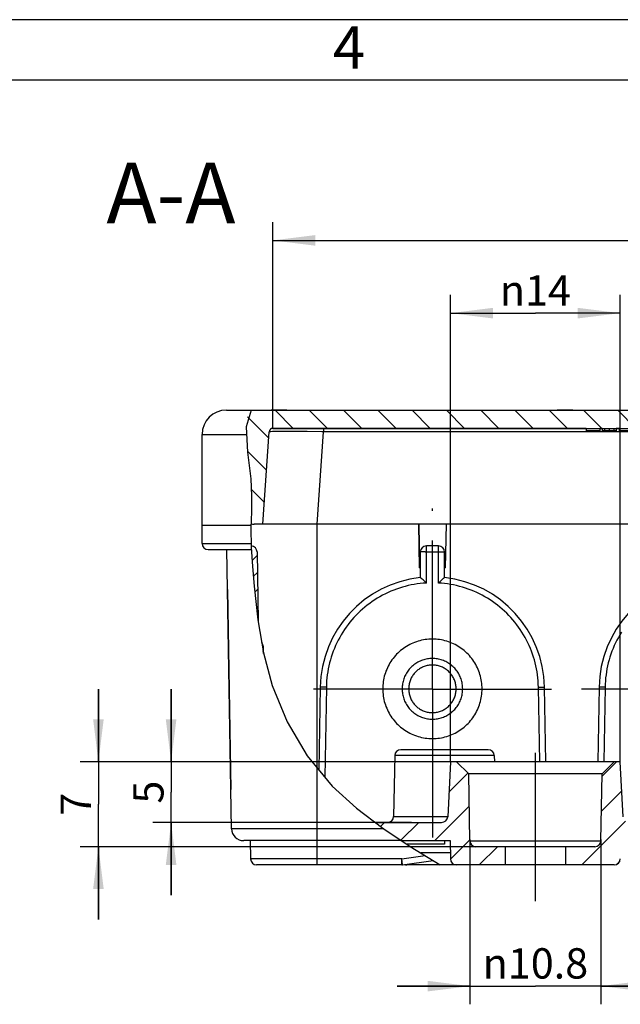
# Model space of a CAD drawing. Units: millimetres. Extents: x 0 to 594, y 0 to 420.
# Drawn here: x 233 to 283, y 339 to 420 of the extents above; entities that cross this region are included whole.
import ezdxf

# ---------------------------------------------------------------- set-up
doc = ezdxf.new("R2010")
doc.units = ezdxf.units.MM
doc.header["$LTSCALE"] = 32.67
doc.linetypes.add('CENTER', pattern=[0.6, 0.375, -0.075, 0.075, -0.075])
doc.layers.get('0').update_dxf_attribs({"linetype": 'CONTINUOUS'})
for name, color, linetype in [('2D-BEMASSUNG', 7, 'CONTINUOUS'), ('AUSFORMSCHRAEGEN', 7, 'CONTINUOUS'), ('BEZUGSACHSEN', 7, 'CONTINUOUS'), ('RUNDUNGEN', 7, 'CONTINUOUS'), ('ZEICHNUNGSBEMASSUNGEN', 7, 'CONTINUOUS')]:
    doc.layers.add(name, color=color, linetype=linetype)
doc.styles.get("Standard").update_dxf_attribs({"font": 'txt', "width": 0.7})
doc.styles.add('TEXTSTYLE_5', font='txt', dxfattribs={"width": 0.714286})
doc.styles.add('TEXTSTYLE_8', font='gdt', dxfattribs={"width": 0.7})
doc.dimstyles.new('DIMSTYLE_1', dxfattribs={"dimtxt": 2.5, "dimasz": 3.5, "dimexe": 1.5, "dimexo": 0, "dimtad": 1, "dimdec": 3, "dimdsep": 46, "dimtxsty": 'Standard', "dimblk": '_FILLED', "dimblk1": '_FILLED', "dimblk2": '_FILLED', "dimcen": 0.09, "dimclrt": 5, "dimazin": 2, "dimtp": 0.2, "dimtm": 0.2, "dimtfac": 1, "dimtdec": 3, "dimtofl": 0, "dimtmove": 0, "dimatfit": 3, "dimldrblk": '_FILLED', "dimfxl": 1, "dimtolj": 1, "dimarcsym": 0})
doc.dimstyles.new('DIMSTYLE_2', dxfattribs={"dimtxt": 2.5, "dimasz": 3.5, "dimexe": 1.5, "dimexo": 0, "dimtad": 1, "dimdec": 3, "dimdsep": 46, "dimtxsty": 'Standard', "dimblk": '_FILLED', "dimblk1": '_FILLED', "dimblk2": '_FILLED', "dimcen": 0.09, "dimclrt": 5, "dimazin": 2, "dimtp": 0.1, "dimtm": 0.1, "dimtfac": 1, "dimtdec": 3, "dimtofl": 0, "dimtmove": 0, "dimatfit": 3, "dimldrblk": '_FILLED', "dimfxl": 1, "dimtolj": 1, "dimarcsym": 0})
doc.dimstyles.new('DIMSTYLE_3', dxfattribs={"dimtxt": 2.5, "dimasz": 3.5, "dimexe": 1.5, "dimexo": 0, "dimtad": 1, "dimdec": 1, "dimdsep": 46, "dimtxsty": 'Standard', "dimblk": '_FILLED', "dimblk1": '_FILLED', "dimblk2": '_FILLED', "dimcen": 0.09, "dimclrt": 5, "dimazin": 2, "dimtp": 0.3, "dimtm": 0.3, "dimtfac": 1, "dimtdec": 1, "dimtofl": 0, "dimtmove": 0, "dimatfit": 3, "dimldrblk": '_FILLED', "dimfxl": 1, "dimtolj": 1, "dimarcsym": 0})

# ---------------------------------------------------------------- blocks, each defined once
blk = doc.blocks.new('_FILLED')
at = {"color": 0, "linetype": 'ByBlock'}
blk.add_solid([(0, 0), (-1, 0.125), (-1, -0.125)], dxfattribs=at)
blk = doc.blocks.new('*D2')
at = {"color": 2, "linetype": 'Continuous', "transparency": 16777216}
for p, q in [((270.343, 352.392), (270.343, 338.798)), ((281.143, 352.392), (281.143, 338.798)), ((270.343, 340.298), (264.343, 340.298)), ((264.343, 340.298), (275.743, 340.298)), ((287.143, 340.298), (275.743, 340.298)), ((281.143, 340.298), (287.143, 340.298))]:
    blk.add_line(p, q, dxfattribs=at)
at = {"color": 2, "linetype": 'Continuous', "transparency": 16777216, "xscale": 3.5, "yscale": 3.5, "zscale": 3.5}
blk.add_blockref('_FILLED', (270.343, 340.298), dxfattribs=at)
at = {"color": 2, "linetype": 'Continuous', "transparency": 16777216, "xscale": 3.5, "yscale": 3.5, "zscale": 3.5, "rotation": 180}
blk.add_blockref('_FILLED', (281.143, 340.298), dxfattribs=at)
at = {"color": 5, "linetype": 'Continuous', "transparency": 16777216, "insert": (275.743, 343.423), "char_height": 2.5, "width": 15.17857, "attachment_point": 2, "line_spacing_factor": 0.9, "style": 'TEXTSTYLE_8'}
blk.add_mtext('{\\fgdt;n}\\ftxt;10.8', dxfattribs=at)
blk = doc.blocks.new('*D3')
at = {"color": 2, "linetype": 'Continuous', "transparency": 16777216}
for p, q in [((270.343, 352.392), (270.343, 338.798)), ((281.143, 352.392), (281.143, 338.798)), ((270.343, 340.298), (264.343, 340.298)), ((264.343, 340.298), (275.743, 340.298)), ((287.143, 340.298), (275.743, 340.298)), ((281.143, 340.298), (287.143, 340.298))]:
    blk.add_line(p, q, dxfattribs=at)
at = {"color": 2, "linetype": 'Continuous', "transparency": 16777216, "xscale": 3.5, "yscale": 3.5, "zscale": 3.5}
blk.add_blockref('_FILLED', (270.343, 340.298), dxfattribs=at)
at = {"color": 2, "linetype": 'Continuous', "transparency": 16777216, "xscale": 3.5, "yscale": 3.5, "zscale": 3.5, "rotation": 180}
blk.add_blockref('_FILLED', (281.143, 340.298), dxfattribs=at)
at = {"color": 5, "linetype": 'Continuous', "transparency": 16777216, "insert": (275.743, 343.423), "char_height": 2.5, "width": 15.17857, "attachment_point": 2, "line_spacing_factor": 0.9, "style": 'TEXTSTYLE_8'}
blk.add_mtext('{\\fgdt;n}\\ftxt;10.8', dxfattribs=at)
blk = doc.blocks.new('*D10')
at = {"layer": 'ZEICHNUNGSBEMASSUNGEN', "color": 2, "linetype": 'Continuous', "transparency": 16777216}
for p, q in [((254.075, 386.298), (254.075, 403.298)), ((372.411, 386.298), (372.411, 403.298)), ((254.075, 401.798), (313.243, 401.798)), ((372.411, 401.798), (313.243, 401.798))]:
    blk.add_line(p, q, dxfattribs=at)
at = {"layer": 'ZEICHNUNGSBEMASSUNGEN', "color": 2, "linetype": 'Continuous', "transparency": 16777216, "xscale": 3.5, "yscale": 3.5, "zscale": 3.5, "rotation": 180}
blk.add_blockref('_FILLED', (254.075, 401.798), dxfattribs=at)
at = {"layer": 'ZEICHNUNGSBEMASSUNGEN', "color": 2, "linetype": 'Continuous', "transparency": 16777216, "xscale": 3.5, "yscale": 3.5, "zscale": 3.5}
blk.add_blockref('_FILLED', (372.411, 401.798), dxfattribs=at)
at = {"layer": 'ZEICHNUNGSBEMASSUNGEN', "color": 5, "linetype": 'Continuous', "transparency": 16777216, "insert": (313.243, 404.923), "char_height": 2.5, "width": 12.05357, "attachment_point": 2, "line_spacing_factor": 0.9}
blk.add_mtext('118.3', dxfattribs=at)
blk = doc.blocks.new('*D14')
at = {"layer": 'ZEICHNUNGSBEMASSUNGEN', "color": 2, "linetype": 'Continuous', "transparency": 16777216}
for p, q in [((245.681, 358.798), (245.681, 364.798)), ((245.681, 364.798), (245.681, 356.298)), ((268.743, 358.798), (244.181, 358.798)), ((245.681, 347.798), (245.681, 356.298)), ((265.522, 353.798), (244.181, 353.798)), ((245.681, 353.798), (245.681, 347.798))]:
    blk.add_line(p, q, dxfattribs=at)
at = {"layer": 'ZEICHNUNGSBEMASSUNGEN', "color": 2, "linetype": 'Continuous', "transparency": 16777216, "xscale": 3.5, "yscale": 3.5, "zscale": 3.5}
for p, rotation in [((245.681, 358.798), 270), ((245.681, 353.798), 90)]:
    blk.add_blockref('_FILLED', p, dxfattribs=dict(at, rotation=rotation))
at = {"layer": 'ZEICHNUNGSBEMASSUNGEN', "color": 5, "linetype": 'Continuous', "transparency": 16777216, "insert": (242.556, 356.298), "char_height": 2.5, "width": 2.67857, "attachment_point": 2, "rotation": 90, "line_spacing_factor": 0.9}
blk.add_mtext('5', dxfattribs=at)
blk = doc.blocks.new('*D34')
at = {"layer": 'ZEICHNUNGSBEMASSUNGEN', "color": 2, "linetype": 'Continuous', "transparency": 16777216}
for p, q in [((239.681, 358.798), (239.681, 364.798)), ((239.681, 364.798), (239.681, 355.298)), ((268.743, 358.798), (238.181, 358.798)), ((239.681, 345.798), (239.681, 355.298)), ((272.719, 351.798), (238.181, 351.798)), ((239.681, 351.798), (239.681, 345.798))]:
    blk.add_line(p, q, dxfattribs=at)
at = {"layer": 'ZEICHNUNGSBEMASSUNGEN', "color": 2, "linetype": 'Continuous', "transparency": 16777216, "xscale": 3.5, "yscale": 3.5, "zscale": 3.5}
for p, rotation in [((239.681, 358.798), 270), ((239.681, 351.798), 90)]:
    blk.add_blockref('_FILLED', p, dxfattribs=dict(at, rotation=rotation))
at = {"layer": 'ZEICHNUNGSBEMASSUNGEN', "color": 5, "linetype": 'Continuous', "transparency": 16777216, "insert": (236.556, 355.298), "char_height": 2.5, "width": 2.94643, "attachment_point": 2, "rotation": 90, "line_spacing_factor": 0.9}
blk.add_mtext('7', dxfattribs=at)
blk = doc.blocks.new('*D37')
at = {"layer": '2D-BEMASSUNG', "color": 2, "linetype": 'Continuous', "transparency": 16777216}
for p, q in [((268.743, 358.798), (268.743, 397.298)), ((282.743, 358.798), (282.743, 397.298)), ((268.743, 395.798), (275.743, 395.798)), ((282.743, 395.798), (275.743, 395.798))]:
    blk.add_line(p, q, dxfattribs=at)
at = {"layer": '2D-BEMASSUNG', "color": 2, "linetype": 'Continuous', "transparency": 16777216, "xscale": 3.5, "yscale": 3.5, "zscale": 3.5, "rotation": 180}
blk.add_blockref('_FILLED', (268.743, 395.798), dxfattribs=at)
at = {"layer": '2D-BEMASSUNG', "color": 2, "linetype": 'Continuous', "transparency": 16777216, "xscale": 3.5, "yscale": 3.5, "zscale": 3.5}
blk.add_blockref('_FILLED', (282.743, 395.798), dxfattribs=at)
at = {"layer": '2D-BEMASSUNG', "color": 5, "linetype": 'Continuous', "transparency": 16777216, "insert": (275.743, 398.923), "char_height": 2.5, "width": 10.08929, "attachment_point": 2, "line_spacing_factor": 0.9, "style": 'TEXTSTYLE_8'}
blk.add_mtext('{\\fgdt;n}\\ftxt;14', dxfattribs=at)

msp = doc.modelspace()

# ---------------------------------------------------------------- hatches: boundary and pattern name
at = {"linetype": 'Continuous'}
h = msp.add_hatch(dxfattribs=at)
h.set_pattern_fill('A', color=2, scale=2, angle=135, style=0, pattern_type=0)
h.set_pattern_definition([(135, (0, 0), (-1.4142136, -1.4142136), [])])
edge = h.paths.add_edge_path()
edge.add_line((340.5647, 387.7982), (340.5647, 386.2982))
edge.add_line((340.5647, 386.2982), (254.0751, 386.2982))
edge.add_arc((254.0751, 385.9982), 0.3, 90, 176)
edge.add_line((253.7758, 386.0191), (253.2429, 378.3982))
edge.add_line((253.2429, 378.3982), (252.5429, 378.3982))
edge.add_arc((252.5429, 379.3982), 1, 254.526807, 270)
edge.add_spline(control_points=[(252.2761, 378.4344), (252.2879, 378.8121), (252.3071, 379.53), (252.3332, 380.4875), (252.3249, 381.3462), (252.2722, 382.2087), (252.1694, 383.0596), (252.0587, 383.8509), (251.9667, 384.5423), (251.9018, 385.1464), (251.8662, 385.6769), (251.8592, 386.1354), (251.8767, 386.5243), (251.9135, 386.8542), (251.9652, 387.1368), (252.0293, 387.384), (252.1044, 387.6036), (252.1611, 387.7359), (252.1911, 387.7982)], knot_values=[0, 0, 0, 0, 0.0625, 0.125, 0.1875, 0.25, 0.3125, 0.375, 0.4375, 0.5, 0.5625, 0.625, 0.6875, 0.75, 0.8125, 0.875, 0.9375, 1, 1, 1, 1], degree=3, periodic=0)
edge.add_line((252.1911, 387.7982), (308.9429, 387.7982))
edge.add_arc((308.9429, 387.4982), 0.3, 0, 90)
edge.add_line((309.2429, 387.4982), (317.2429, 387.4982))
edge.add_arc((317.5429, 387.4982), 0.3, 90, 180)
edge.add_line((317.5429, 387.7982), (340.5647, 387.7982))
edge = h.paths.add_edge_path()
edge.add_line((340.5647, 386.2982), (340.5647, 387.7982))
edge.add_line((340.5647, 387.7982), (374.5549, 387.7982))
edge.add_spline(control_points=[(374.5549, 387.7982), (374.5856, 387.6482), (374.6412, 387.3179), (374.7084, 386.7357), (374.7572, 386.0531), (374.7909, 385.3002), (374.8332, 384.4283), (374.892, 383.6007), (374.9341, 382.8977), (374.9485, 382.2852), (374.9328, 381.7544), (374.8918, 381.3027), (374.8305, 380.9029), (374.7291, 380.4551), (374.5936, 379.9532), (374.4743, 379.5072), (374.3837, 379.113), (374.3242, 378.7622), (374.3031, 378.5579), (374.2973, 378.4631)], knot_values=[0, 0, 0, 0, 0.0588235, 0.1176471, 0.1764706, 0.2352941, 0.2941176, 0.3529412, 0.4117647, 0.4705882, 0.5294118, 0.5882353, 0.6470588, 0.7058824, 0.7647059, 0.8235294, 0.8823529, 0.9411765, 1, 1, 1, 1], degree=3, periodic=0)
edge.add_arc((373.9429, 379.3982), 1, 270, 290.756282)
edge.add_line((373.9429, 378.3982), (373.2429, 378.3982))
edge.add_line((373.2429, 378.3982), (372.71, 386.0191))
edge.add_arc((372.4107, 385.9982), 0.3, 4, 90)
edge.add_line((372.4107, 386.2982), (340.5647, 386.2982))
h = msp.add_hatch(dxfattribs=at)
h.set_pattern_fill('DEFAULT__4', color=2, angle=45, style=0, pattern_type=0)
h.set_pattern_definition([(45, (0, 0), (-0.7071068, 0.7071068), [])])
edge = h.paths.add_edge_path()
edge.add_arc((252.3105, 368.1047), 1, -12.969788, 34.768581)
edge.add_arc((287.2308, 374.8289), 34.6496, 190.230262, 191.568531)
edge = h.paths.add_edge_path()
edge.add_arc((252.2709, 376.0982), 0.5, 1, 87.061725)
edge.add_line((252.7708, 376.1069), (252.8716, 370.3341))
edge.add_spline(control_points=[(252.8716, 370.3341), (252.8016, 370.8606), (252.6712, 371.9272), (252.4983, 373.659), (252.3659, 375.2482), (252.3141, 376.1685), (252.2965, 376.5975)], knot_values=[0, 0, 0, 0, 0.25, 0.5, 0.75, 1, 1, 1, 1], degree=3, periodic=0)
edge = h.paths.add_edge_path()
edge.add_arc((374.8492, 383.7982), 0.5, 270, 276.884862)
edge.add_line((374.8492, 383.2982), (374.8406, 383.2982))
edge.add_line((374.8406, 383.2982), (374.8552, 384.1353))
edge.add_line((374.8552, 384.1353), (374.9091, 383.3018))
h = msp.add_hatch(dxfattribs=at)
h.set_pattern_fill('DEFAULT__3', color=2, scale=2, angle=45, style=0, pattern_type=0)
h.set_pattern_definition([(45, (0, 0), (-1.4142136, 1.4142136), [])])
edge = h.paths.add_edge_path()
edge.add_arc((280.6516, 352.2982), 0.5, 270, 359)
edge.add_line((281.1515, 352.2895), (281.2476, 357.7982))
edge.add_line((281.2476, 357.7982), (282.2476, 358.7982))
edge.add_line((282.2476, 358.7982), (282.7429, 358.7982))
edge.add_line((282.7429, 358.7982), (282.9801, 354.272))
edge.add_arc((283.4794, 354.2982), 0.5, 183, 270)
edge.add_line((283.4794, 353.7982), (287.6468, 353.7982))
edge.add_arc((287.6468, 354.2982), 0.5, 270, 359)
edge.add_line((288.1468, 354.2895), (288.2342, 359.2983))
edge.add_line((288.2342, 359.2983), (288.7429, 359.7982))
edge.add_line((288.7429, 359.7982), (289.4929, 359.7982))
edge.add_line((289.4929, 359.7982), (289.624, 352.2895))
edge.add_arc((290.1239, 352.2982), 0.5, 181, 270)
edge.add_line((290.1239, 351.7982), (296.3619, 351.7982))
edge.add_arc((296.3619, 352.2982), 0.5, 270, 359)
edge.add_line((296.8619, 352.2895), (296.9929, 359.7982))
edge.add_line((296.9929, 359.7982), (297.7429, 359.7982))
edge.add_line((297.7429, 359.7982), (298.2516, 359.2983))
edge.add_line((298.2516, 359.2983), (298.3391, 354.2895))
edge.add_arc((298.839, 354.2982), 0.5, 181, 270)
edge.add_line((298.839, 353.7982), (307.6468, 353.7982))
edge.add_arc((307.6468, 354.2982), 0.5, 270, 359)
edge.add_line((308.1468, 354.2895), (308.2342, 359.2983))
edge.add_line((308.2342, 359.2983), (308.7429, 359.7982))
edge.add_line((308.7429, 359.7982), (309.4929, 359.7982))
edge.add_line((309.4929, 359.7982), (309.624, 352.2895))
edge.add_arc((310.1239, 352.2982), 0.5, 181, 270)
edge.add_line((310.1239, 351.7982), (311.0635, 351.7982))
edge.add_arc((313.2429, 347.2982), 5, 90, 115.841933)
edge.add_arc((313.2429, 347.2982), 5, 64.158067, 90)
edge.add_line((315.4224, 351.7982), (316.3619, 351.7982))
edge.add_arc((316.3619, 352.2982), 0.5, 270, 359)
edge.add_line((316.8619, 352.2895), (316.9929, 359.7982))
edge.add_line((316.9929, 359.7982), (317.7429, 359.7982))
edge.add_line((317.7429, 359.7982), (318.2516, 359.2983))
edge.add_line((318.2516, 359.2983), (318.3391, 354.2895))
edge.add_arc((318.839, 354.2982), 0.5, 181, 270)
edge.add_line((318.839, 353.7982), (327.6468, 353.7982))
edge.add_arc((327.6468, 354.2982), 0.5, 270, 359)
edge.add_line((328.1468, 354.2895), (328.2342, 359.2983))
edge.add_line((328.2342, 359.2983), (328.7429, 359.7982))
edge.add_line((328.7429, 359.7982), (329.4929, 359.7982))
edge.add_line((329.4929, 359.7982), (329.624, 352.2895))
edge.add_arc((330.1239, 352.2982), 0.5, 181, 270)
edge.add_line((330.1239, 351.7982), (336.3619, 351.7982))
edge.add_arc((336.3619, 352.2982), 0.5, 270, 359)
edge.add_line((336.8619, 352.2895), (336.9929, 359.7982))
edge.add_line((336.9929, 359.7982), (337.7429, 359.7982))
edge.add_line((337.7429, 359.7982), (338.2516, 359.2983))
edge.add_line((338.2516, 359.2983), (338.3391, 354.2895))
edge.add_arc((338.839, 354.2982), 0.5, 181, 270)
edge.add_line((338.839, 353.7982), (340.5647, 353.7982))
edge.add_line((340.5647, 353.7982), (340.5647, 352.2982))
edge.add_line((340.5647, 352.2982), (338.2691, 352.2982))
edge.add_line((338.2691, 352.2982), (338.2429, 350.7982))
edge.add_arc((337.7429, 350.7982), 0.5, -90, 0)
edge.add_line((337.7429, 350.2982), (328.7429, 350.2982))
edge.add_arc((328.7429, 350.7982), 0.5, 180, 270)
edge.add_line((328.2429, 350.7982), (328.2167, 352.2982))
edge.add_line((328.2167, 352.2982), (318.2691, 352.2982))
edge.add_line((318.2691, 352.2982), (318.2429, 350.7982))
edge.add_arc((317.7429, 350.7982), 0.5, -90, 0)
edge.add_line((317.7429, 350.2982), (316.2525, 350.2982))
edge.add_arc((313.2429, 346.3054), 5, 52.9931, 86.928057)
edge.add_line((313.5109, 351.2982), (313.2429, 350.2982))
edge.add_line((313.2429, 350.2982), (312.975, 351.2982))
edge.add_arc((313.2429, 346.3054), 5, 93.071943, 127.0069)
edge.add_line((310.2334, 350.2982), (308.7429, 350.2982))
edge.add_arc((308.7429, 350.7982), 0.5, 180, 270)
edge.add_line((308.2429, 350.7982), (308.2167, 352.2982))
edge.add_line((308.2167, 352.2982), (298.2691, 352.2982))
edge.add_line((298.2691, 352.2982), (298.2429, 350.7982))
edge.add_arc((297.7429, 350.7982), 0.5, -90, 0)
edge.add_line((297.7429, 350.2982), (288.7429, 350.2982))
edge.add_arc((288.7429, 350.7982), 0.5, 180, 270)
edge.add_line((288.2429, 350.7982), (288.2167, 352.2982))
edge.add_line((288.2167, 352.2982), (282.7778, 352.2982))
edge.add_line((282.7778, 352.2982), (282.7515, 350.7895))
edge.add_arc((282.2516, 350.7982), 0.5, 270, 359)
edge.add_line((282.2516, 350.2982), (278.2429, 350.2982))
edge.add_line((278.2429, 350.2982), (278.2429, 351.7982))
edge.add_line((278.2429, 351.7982), (280.6516, 351.7982))
edge = h.paths.add_edge_path()
edge.add_arc((270.8343, 352.2982), 0.5, 181, 270)
edge.add_line((270.8343, 351.7982), (273.2429, 351.7982))
edge.add_line((273.2429, 351.7982), (273.2429, 350.2982))
edge.add_line((273.2429, 350.2982), (269.2343, 350.2982))
edge.add_arc((269.2343, 350.7982), 0.5, 181, 270)
edge.add_line((268.7343, 350.7895), (268.708, 352.2982))
edge.add_line((268.708, 352.2982), (264.6832, 352.2982))
edge.add_spline(control_points=[(264.6832, 352.2982), (264.2748, 352.5649), (263.5008, 353.0816), (262.8129, 353.5649), (262.4905, 353.7982)], knot_values=[0, 0, 0, 0, 0.5, 1, 1, 1, 1], degree=3, periodic=0)
edge.add_line((262.4905, 353.7982), (268.0064, 353.7982))
edge.add_arc((268.0064, 354.2982), 0.5, 270, 357)
edge.add_line((268.5057, 354.272), (268.7429, 358.7982))
edge.add_line((268.7429, 358.7982), (269.2382, 358.7982))
edge.add_line((269.2382, 358.7982), (270.2382, 357.7982))
edge.add_line((270.2382, 357.7982), (270.3343, 352.2895))
edge = h.paths.add_edge_path()
edge.add_arc((353.5468, 354.2982), 0.5, 270, 359)
edge.add_line((354.0468, 354.2895), (354.1343, 359.3069))
edge.add_arc((354.6343, 359.2982), 0.5, 90, 179)
edge.add_line((354.6343, 359.7982), (356.2255, 359.7982))
edge.add_line((356.2255, 359.7982), (356.2429, 358.7982))
edge.add_line((356.2429, 358.7982), (356.5429, 358.7982))
edge.add_line((356.5429, 358.7982), (356.6653, 351.7895))
edge.add_arc((357.1652, 351.7982), 0.5, 181, 270)
edge.add_line((357.1652, 351.2982), (359.3207, 351.2982))
edge.add_arc((359.3207, 351.7982), 0.5, 270, 359)
edge.add_line((359.8206, 351.7895), (359.9429, 358.7982))
edge.add_line((359.9429, 358.7982), (360.2429, 358.7982))
edge.add_line((360.2429, 358.7982), (360.2604, 359.7982))
edge.add_line((360.2604, 359.7982), (361.8516, 359.7982))
edge.add_arc((361.8516, 359.2982), 0.5, 1, 90)
edge.add_line((362.3515, 359.3069), (362.4391, 354.2895))
edge.add_arc((362.939, 354.2982), 0.5, 181, 270)
edge.add_line((362.939, 353.7982), (367.416, 353.7982))
edge.add_spline(control_points=[(367.416, 353.7982), (367.4107, 353.6018), (367.3946, 353.229), (367.3524, 352.7366), (367.3153, 352.4385), (367.2943, 352.2982)], knot_values=[0, 0, 0, 0, 0.3333333, 0.6666667, 1, 1, 1, 1], degree=3, periodic=0)
edge.add_line((367.2943, 352.2982), (362.3778, 352.2982))
edge.add_line((362.3778, 352.2982), (362.3601, 351.2807))
edge.add_arc((361.3602, 351.2982), 1, 270, 359)
edge.add_line((361.3602, 350.2982), (355.1256, 350.2982))
edge.add_arc((355.1256, 351.2982), 1, 181, 270)
edge.add_line((354.1258, 351.2807), (354.108, 352.2982))
edge.add_line((354.108, 352.2982), (340.5647, 352.2982))
edge.add_line((340.5647, 352.2982), (340.5647, 353.7982))
edge.add_line((340.5647, 353.7982), (353.5468, 353.7982))
edge = h.paths.add_edge_path()
edge.add_line((374.7962, 380.7585), (374.8406, 383.2982))
edge.add_line((374.8406, 383.2982), (374.9096, 383.2982))
edge.add_spline(control_points=[(374.9096, 383.2982), (374.9238, 383.0674), (374.9432, 382.6331), (374.9458, 382.0701), (374.9196, 381.5775), (374.8745, 381.1705), (374.8251, 380.8933), (374.7962, 380.7585)], knot_values=[0, 0, 0, 0, 0.2, 0.4, 0.6, 0.8, 1, 1, 1, 1], degree=3, periodic=0)

# ---------------------------------------------------------------- linework, layer by layer
at = {"color": 2, "linetype": 'Continuous'}
for p, q in [((594, 420), (0, 420)), ((252.2932, 387.7982), (251.8743, 386.4341)), ((251.8743, 386.4341), (251.9967, 384.3236)), ((251.9967, 384.3236), (252.2711, 382.129)), ((252.2711, 382.129), (252.3281, 380.7451)), ((252.3281, 380.7451), (252.3036, 379.4172)), ((252.3036, 379.4172), (252.2711, 378.1063)), ((252.2711, 378.1063), (252.3, 376.512)), ((252.3, 376.512), (252.3979, 374.8988)), ((252.3979, 374.8988), (252.5393, 373.2791)), ((252.5393, 373.2791), (252.8478, 370.5083)), ((252.8478, 370.5083), (253.3068, 367.7751)), ((253.3068, 367.7751), (254.0143, 365.0996)), ((254.0143, 365.0996), (255.2498, 362.0935)), ((255.2498, 362.0935), (256.9165, 359.29)), ((256.9165, 359.29), (258.9756, 356.7861)), ((258.9756, 356.7861), (260.9702, 354.9631)), ((260.9702, 354.9631), (263.1402, 353.3368)), ((263.1402, 353.3368), (265.4119, 351.8248)), ((265.4119, 351.8248), (267.8759, 350.2982))]:
    msp.add_line(p, q, dxfattribs=at)
at = {"color": 7, "linetype": 'Continuous'}
for p, q in [((589, 415), (5, 415)), ((252.2932, 387.7982), (308.9429, 387.7982)), ((253.2429, 378.3982), (253.7758, 386.0191)), ((254.0751, 386.2982), (372.4107, 386.2982)), ((279.9288, 386.2982), (279.9288, 386.0982)), ((281.0687, 386.0982), (279.9288, 386.0982)), ((281.0687, 386.2982), (281.0687, 386.0982)), ((281.2649, 386.2982), (281.2649, 386.0982)), ((282.4007, 386.0982), (281.2649, 386.0982)), ((282.4007, 386.2982), (282.4007, 386.0982)), ((282.6544, 386.2982), (282.6544, 386.0982)), ((283.5008, 386.0982), (282.6544, 386.0982)), ((248.2429, 376.7982), (248.2429, 378.2982)), ((252.2759, 378.2982), (248.2429, 378.2982)), ((373.9429, 378.3982), (252.5429, 378.3982)), ((252.7708, 376.1069), (252.8709, 370.3703)), ((250.3244, 373.0208), (250.6124, 356.5233)), ((253.3171, 367.7359), (253.3104, 368.1221)), ((271.8516, 359.7982), (264.6343, 359.7982)), ((264.1343, 359.3069), (264.0468, 354.2895)), ((272.3515, 359.3069), (272.3604, 358.7982)), ((268.7429, 358.7982), (268.5057, 354.272)), ((282.7429, 358.7982), (268.7429, 358.7982)), ((270.2382, 357.7982), (269.2382, 358.7982)), ((281.2476, 357.7982), (282.2476, 358.7982)), ((282.9801, 354.272), (282.7429, 358.7982)), ((270.3343, 352.2895), (270.2382, 357.7982)), ((281.2476, 357.7982), (270.2382, 357.7982)), ((281.1515, 352.2895), (281.2476, 357.7982)), ((262.5245, 353.7982), (268.0064, 353.7982)), ((264.7006, 352.2982), (268.708, 352.2982)), ((268.708, 352.2982), (268.7343, 350.7895)), ((280.6516, 351.7982), (270.8343, 351.7982)), ((273.2429, 351.7982), (273.2429, 350.2982)), ((278.2429, 350.2982), (278.2429, 351.7982)), ((282.2516, 350.2982), (269.2343, 350.2982))]:
    msp.add_line(p, q, dxfattribs=at)
at = {"color": 9, "linetype": 'Continuous'}
for p, q in [((281.4387, 386.2982), (281.4387, 386.0982)), ((281.8328, 386.2982), (281.8328, 386.0982)), ((282.2282, 386.2982), (282.2282, 386.0982)), ((270.3343, 352.2895), (281.1515, 352.2895))]:
    msp.add_line(p, q, dxfattribs=at)
at = {"color": 7, "linetype": 'Continuous'}
for centre, radius, start, end in [((254.0751, 385.9982), 0.3, 90, 176), ((252.5429, 379.3982), 1, 254.71242, 270), ((252.2709, 376.0982), 0.5, 1, 86.842553), ((252.3105, 368.1047), 1, 347.64808, 31.42189), ((264.6343, 359.2982), 0.5, 90, 179), ((271.8516, 359.2982), 0.5, 1, 90), ((263.5468, 354.2982), 0.5, 270, 359), ((268.0064, 354.2982), 0.5, 270, 357), ((270.8343, 352.2982), 0.5, 181, 270), ((280.6516, 352.2982), 0.5, 270, 359), ((269.2343, 350.7982), 0.5, 181, 270), ((282.2516, 350.7982), 0.5, 270, 359)]:
    msp.add_arc(centre, radius, start, end, dxfattribs=at)
at = {"layer": 'AUSFORMSCHRAEGEN', "color": 7, "linetype": 'Continuous'}
for p, q in [((250.6692, 353.2807), (250.2675, 376.2982)), ((266.2429, 374.7974), (266.1765, 374.7974)), ((268.3093, 374.7974), (268.2429, 374.7974))]:
    msp.add_line(p, q, dxfattribs=at)
at = {"layer": 'BEZUGSACHSEN', "color": 7, "linetype": 'CENTER'}
for p, q in [((267.2429, 364.7982), (267.2429, 379.6828)), ((267.2429, 364.7982), (257.4247, 364.7982)), ((267.2429, 364.7982), (267.2429, 351.6057)), ((267.2429, 364.7982), (277.0612, 364.7982)), ((290.2429, 364.7982), (279.54, 364.7982)), ((275.7429, 347.2982), (275.7429, 361.7982))]:
    msp.add_line(p, q, dxfattribs=at)
at = {"layer": 'BEZUGSACHSEN', "color": 7, "linetype": 'Continuous'}
for p, q in [((266.1137, 378.3982), (266.1765, 374.7974)), ((268.3722, 378.3982), (268.3093, 374.7974)), ((266.1765, 374.7974), (266.2429, 374.7974)), ((268.2429, 374.7974), (268.3093, 374.7974)), ((271.8516, 359.7982), (264.6343, 359.7982)), ((268.2429, 351.9982), (265.1513, 351.9982)), ((268.2429, 352.2982), (268.2429, 351.9982)), ((269.2343, 350.2982), (265.1256, 350.2982))]:
    msp.add_line(p, q, dxfattribs=at)
at = {"layer": 'BEZUGSACHSEN', "color": 9, "linetype": 'Continuous'}
for p, q in [((272.3515, 359.3069), (264.1343, 359.3069)), ((268.7258, 351.2807), (266.29, 351.2807))]:
    msp.add_line(p, q, dxfattribs=at)
at = {"layer": 'BEZUGSACHSEN', "color": 7, "linetype": 'Continuous'}
for points in [[(267.2429, 368.9151), (267.0931, 368.9124), (266.9436, 368.9042), (266.7945, 368.8905), (266.6459, 368.8714), (266.4982, 368.8469), (266.3514, 368.8171), (266.2059, 368.7818), (266.0617, 368.7413), (265.9191, 368.6956), (265.7782, 368.6446), (265.6393, 368.5886), (265.5026, 368.5275), (265.3682, 368.4615), (265.2362, 368.3906), (265.107, 368.3149), (264.9806, 368.2346), (264.8572, 368.1497), (264.737, 368.0604), (264.6202, 367.9667), (264.5068, 367.8688), (264.3971, 367.7669), (264.2912, 367.661), (264.1893, 367.5513), (264.0914, 367.438), (263.9977, 367.3211), (263.9083, 367.201), (263.8234, 367.0776), (263.7431, 366.9512), (263.6674, 366.822), (263.5965, 366.6901), (263.5305, 366.5557), (263.4694, 366.419), (263.4133, 366.2801), (263.3624, 366.1393), (263.3166, 365.9967), (263.2761, 365.8525), (263.2409, 365.707), (263.211, 365.5603), (263.1865, 365.4125), (263.1674, 365.264), (263.1537, 365.1149), (263.1455, 364.9654), (263.1428, 364.8156), (263.1455, 364.6659), (263.1537, 364.5164), (263.1674, 364.3673), (263.1865, 364.2188), (263.211, 364.071), (263.2409, 363.9243), (263.2761, 363.7787), (263.3166, 363.6346), (263.3624, 363.492), (263.4133, 363.3512), (263.4694, 363.2123), (263.5305, 363.0756), (263.5965, 362.9412), (263.6674, 362.8093), (263.7431, 362.6801), (263.8234, 362.5537), (263.9083, 362.4303), (263.9977, 362.3101), (264.0914, 362.1933), (264.1893, 362.08), (264.2912, 361.9703), (264.3971, 361.8644), (264.5068, 361.7625), (264.6202, 361.6646), (264.737, 361.5709), (264.8572, 361.4816), (264.9806, 361.3967), (265.107, 361.3164), (265.2362, 361.2407), (265.3682, 361.1698), (265.5026, 361.1038), (265.6393, 361.0427), (265.7782, 360.9867), (265.9191, 360.9357), (266.0617, 360.89), (266.2059, 360.8495), (266.3514, 360.8142), (266.4982, 360.7843), (266.6459, 360.7598), (266.7945, 360.7407), (266.9436, 360.7271), (267.0931, 360.7189), (267.2429, 360.7162)], [(267.2429, 360.7162), (267.3928, 360.7189), (267.5422, 360.7271), (267.6914, 360.7407), (267.8399, 360.7598), (267.9876, 360.7843), (268.1344, 360.8142), (268.28, 360.8495), (268.4242, 360.89), (268.5668, 360.9357), (268.7076, 360.9867), (268.8465, 361.0427), (268.9832, 361.1038), (269.1177, 361.1698), (269.2496, 361.2407), (269.3788, 361.3164), (269.5052, 361.3967), (269.6286, 361.4816), (269.7488, 361.5709), (269.8656, 361.6646), (269.979, 361.7625), (270.0887, 361.8644), (270.1946, 361.9703), (270.2966, 362.08), (270.3945, 362.1933), (270.4881, 362.3101), (270.5775, 362.4303), (270.6624, 362.5537), (270.7427, 362.6801), (270.8184, 362.8093), (270.8893, 362.9412), (270.9554, 363.0756), (271.0164, 363.2123), (271.0725, 363.3512), (271.1234, 363.492), (271.1692, 363.6346), (271.2097, 363.7787), (271.2449, 363.9243), (271.2748, 364.071), (271.2993, 364.2188), (271.3184, 364.3673), (271.3321, 364.5164), (271.3403, 364.6659), (271.343, 364.8156), (271.3403, 364.9654), (271.3321, 365.1149), (271.3184, 365.264), (271.2993, 365.4125), (271.2748, 365.5603), (271.2449, 365.707), (271.2097, 365.8525), (271.1692, 365.9967), (271.1234, 366.1393), (271.0725, 366.2801), (271.0164, 366.419), (270.9554, 366.5557), (270.8893, 366.6901), (270.8184, 366.822), (270.7427, 366.9512), (270.6624, 367.0776), (270.5775, 367.201), (270.4881, 367.3211), (270.3945, 367.438), (270.2966, 367.5513), (270.1946, 367.661), (270.0887, 367.7669), (269.979, 367.8688), (269.8656, 367.9667), (269.7488, 368.0604), (269.6286, 368.1497), (269.5052, 368.2346), (269.3788, 368.3149), (269.2496, 368.3906), (269.1177, 368.4615), (268.9832, 368.5275), (268.8465, 368.5886), (268.7076, 368.6446), (268.5668, 368.6956), (268.4242, 368.7413), (268.28, 368.7818), (268.1344, 368.8171), (267.9876, 368.8469), (267.8399, 368.8714), (267.6914, 368.8905), (267.5422, 368.9042), (267.3928, 368.9124), (267.2429, 368.9151)], [(267.2429, 367.3151), (267.1395, 367.313), (267.0365, 367.3066), (266.9337, 367.296), (266.8315, 367.2811), (266.7299, 367.2619), (266.6292, 367.2387), (266.5296, 367.2112), (266.4312, 367.1797), (266.3342, 367.1442), (266.2387, 367.1046), (266.145, 367.0612), (266.0531, 367.0139), (265.9633, 366.9629), (265.8756, 366.9081), (265.7903, 366.8499), (265.7075, 366.7881), (265.6272, 366.723), (265.5498, 366.6546), (265.4752, 366.5831), (265.4037, 366.5085), (265.3353, 366.4311), (265.2702, 366.3509), (265.2084, 366.268), (265.1501, 366.1827), (265.0954, 366.0951), (265.0443, 366.0053), (264.997, 365.9134), (264.9536, 365.8197), (264.914, 365.7242), (264.8785, 365.6272), (264.847, 365.5288), (264.8195, 365.4292), (264.7962, 365.3286), (264.7771, 365.227), (264.7622, 365.1248), (264.7516, 365.0221), (264.7452, 364.9189), (264.743, 364.8156), (264.7452, 364.7124), (264.7516, 364.6092), (264.7622, 364.5065), (264.7771, 364.4042), (264.7962, 364.3027), (264.8195, 364.2021), (264.847, 364.1024), (264.8785, 364.0041), (264.914, 363.9071), (264.9536, 363.8116), (264.997, 363.7179), (265.0443, 363.626), (265.0954, 363.5362), (265.1501, 363.4485), (265.2084, 363.3632), (265.2702, 363.2804), (265.3353, 363.2002), (265.4037, 363.1228), (265.4752, 363.0482), (265.5498, 362.9767), (265.6272, 362.9083), (265.7075, 362.8432), (265.7903, 362.7814), (265.8756, 362.7231), (265.9633, 362.6684), (266.0531, 362.6174), (266.145, 362.5701), (266.2387, 362.5267), (266.3342, 362.4871), (266.4312, 362.4516), (266.5296, 362.4201), (266.6292, 362.3926), (266.7299, 362.3693), (266.8315, 362.3502), (266.9337, 362.3353), (267.0365, 362.3247), (267.1395, 362.3183), (267.2429, 362.3161)], [(267.2429, 362.3161), (267.3463, 362.3183), (267.4494, 362.3247), (267.5521, 362.3353), (267.6544, 362.3502), (267.7559, 362.3693), (267.8566, 362.3926), (267.9562, 362.4201), (268.0546, 362.4516), (268.1516, 362.4871), (268.2471, 362.5267), (268.3409, 362.5701), (268.4327, 362.6174), (268.5226, 362.6684), (268.6102, 362.7231), (268.6955, 362.7814), (268.7784, 362.8432), (268.8586, 362.9083), (268.936, 362.9767), (269.0106, 363.0482), (269.0821, 363.1228), (269.1505, 363.2002), (269.2157, 363.2804), (269.2774, 363.3632), (269.3357, 363.4485), (269.3905, 363.5362), (269.4415, 363.626), (269.4888, 363.7179), (269.5322, 363.8116), (269.5718, 363.9071), (269.6074, 364.0041), (269.6389, 364.1024), (269.6663, 364.2021), (269.6896, 364.3027), (269.7087, 364.4042), (269.7236, 364.5065), (269.7343, 364.6092), (269.7407, 364.7124), (269.7428, 364.8156), (269.7407, 364.9189), (269.7343, 365.0221), (269.7236, 365.1248), (269.7087, 365.227), (269.6896, 365.3286), (269.6663, 365.4292), (269.6389, 365.5288), (269.6074, 365.6272), (269.5718, 365.7242), (269.5322, 365.8197), (269.4888, 365.9134), (269.4415, 366.0053), (269.3905, 366.0951), (269.3357, 366.1827), (269.2774, 366.268), (269.2157, 366.3509), (269.1505, 366.4311), (269.0821, 366.5085), (269.0106, 366.5831), (268.936, 366.6546), (268.8586, 366.723), (268.7784, 366.7881), (268.6955, 366.8499), (268.6102, 366.9081), (268.5226, 366.9629), (268.4327, 367.0139), (268.3409, 367.0612), (268.2471, 367.1046), (268.1516, 367.1442), (268.0546, 367.1797), (267.9562, 367.2112), (267.8566, 367.2387), (267.7559, 367.2619), (267.6544, 367.2811), (267.5521, 367.296), (267.4494, 367.3066), (267.3463, 367.313), (267.2429, 367.3151)], [(267.2429, 366.7753), (267.1573, 366.7734), (267.0721, 366.7678), (266.9871, 366.7585), (266.9026, 366.7455), (266.8187, 366.7288), (266.7356, 366.7085), (266.6536, 366.6846), (266.5726, 366.6571), (266.4929, 366.6261), (266.4146, 366.5917), (266.3379, 366.5539), (266.2629, 366.5128), (266.1898, 366.4684), (266.1187, 366.4209), (266.0498, 366.3703), (265.9831, 366.3168), (265.9188, 366.2604), (265.857, 366.2013), (265.7979, 366.1396), (265.7415, 366.0753), (265.688, 366.0086), (265.6374, 365.9397), (265.5899, 365.8686), (265.5456, 365.7955), (265.5044, 365.7205), (265.4666, 365.6438), (265.4322, 365.5656), (265.4012, 365.4859), (265.3737, 365.4049), (265.3498, 365.3228), (265.3294, 365.2398), (265.3127, 365.1559), (265.2997, 365.0714), (265.2904, 364.9864), (265.2848, 364.9011), (265.283, 364.8156), (265.2848, 364.7302), (265.2904, 364.6448), (265.2997, 364.5599), (265.3127, 364.4754), (265.3294, 364.3915), (265.3498, 364.3084), (265.3737, 364.2264), (265.4012, 364.1454), (265.4322, 364.0657), (265.4666, 363.9875), (265.5044, 363.9108), (265.5456, 363.8358), (265.5899, 363.7627), (265.6374, 363.6916), (265.688, 363.6227), (265.7415, 363.556), (265.7979, 363.4917), (265.857, 363.43), (265.9188, 363.3708), (265.9831, 363.3145), (266.0498, 363.261), (266.1187, 363.2104), (266.1898, 363.1629), (266.2629, 363.1185), (266.3379, 363.0774), (266.4146, 363.0396), (266.4929, 363.0052), (266.5726, 362.9742), (266.6536, 362.9467), (266.7356, 362.9228), (266.8187, 362.9024), (266.9026, 362.8858), (266.9871, 362.8728), (267.0721, 362.8635), (267.1573, 362.8579), (267.2429, 362.856)], [(267.2429, 362.856), (267.3285, 362.8579), (267.4137, 362.8635), (267.4987, 362.8728), (267.5833, 362.8858), (267.6671, 362.9024), (267.7502, 362.9228), (267.8323, 362.9467), (267.9133, 362.9742), (267.993, 363.0052), (268.0712, 363.0396), (268.1479, 363.0774), (268.2229, 363.1185), (268.296, 363.1629), (268.3671, 363.2104), (268.4361, 363.261), (268.5027, 363.3145), (268.567, 363.3708), (268.6288, 363.43), (268.6879, 363.4917), (268.7443, 363.556), (268.7978, 363.6227), (268.8484, 363.6916), (268.8959, 363.7627), (268.9403, 363.8358), (268.9814, 363.9108), (269.0192, 363.9875), (269.0537, 364.0657), (269.0847, 364.1454), (269.1122, 364.2264), (269.1361, 364.3084), (269.1564, 364.3915), (269.1731, 364.4754), (269.1861, 364.5599), (269.1954, 364.6448), (269.201, 364.7302), (269.2029, 364.8156), (269.201, 364.9011), (269.1954, 364.9864), (269.1861, 365.0714), (269.1731, 365.1559), (269.1564, 365.2398), (269.1361, 365.3228), (269.1122, 365.4049), (269.0847, 365.4859), (269.0537, 365.5656), (269.0192, 365.6438), (268.9814, 365.7205), (268.9403, 365.7955), (268.8959, 365.8686), (268.8484, 365.9397), (268.7978, 366.0086), (268.7443, 366.0753), (268.6879, 366.1396), (268.6288, 366.2013), (268.567, 366.2604), (268.5027, 366.3168), (268.4361, 366.3703), (268.3671, 366.4209), (268.296, 366.4684), (268.2229, 366.5128), (268.1479, 366.5539), (268.0712, 366.5917), (267.993, 366.6261), (267.9133, 366.6571), (267.8323, 366.6846), (267.7502, 366.7085), (267.6671, 366.7288), (267.5833, 366.7455), (267.4987, 366.7585), (267.4137, 366.7678), (267.3285, 366.7734), (267.2429, 366.7753)]]:
    msp.add_lwpolyline(points, dxfattribs=at)
msp.add_arc((265.1256, 351.2982), 1, 257.585739, 270, dxfattribs=at)
at = {"layer": 'RUNDUNGEN', "color": 7, "linetype": 'Continuous'}
for p, q in [((250.2429, 387.7982), (252.2932, 387.7982)), ((255.2429, 387.7982), (253.9429, 387.7982)), ((278.8429, 387.7982), (277.5429, 387.7982)), ((248.2429, 376.7982), (248.2429, 385.7982)), ((253.2429, 378.3982), (253.7758, 386.0191)), ((279.9288, 386.2982), (254.0751, 386.2982)), ((281.2649, 386.2982), (281.0687, 386.2982)), ((282.6544, 386.2982), (282.4007, 386.2982)), ((252.2759, 378.2982), (248.2429, 378.2982)), ((266.1765, 374.7974), (266.1137, 378.3982)), ((268.3722, 378.3982), (268.3093, 374.7974)), ((248.7429, 376.2982), (252.3129, 376.2982)), ((250.6692, 353.2807), (250.2675, 376.2982)), ((266.2429, 376.0982), (266.2429, 373.994)), ((267.7429, 376.5982), (266.7429, 376.5982)), ((268.2429, 373.994), (268.2429, 376.0982)), ((266.2915, 373.954), (266.2726, 373.9702)), ((266.3156, 373.933), (266.2915, 373.954)), ((266.3452, 373.907), (266.3156, 373.933)), ((266.4006, 373.8577), (266.3452, 373.907)), ((266.4695, 373.7957), (266.4006, 373.8577)), ((266.5514, 373.721), (266.4695, 373.7957)), ((266.6121, 373.665), (266.5514, 373.721)), ((267.7429, 373.5426), (267.7764, 373.5742)), ((267.7764, 373.5742), (267.8737, 373.665)), ((267.8737, 373.665), (267.9345, 373.721)), ((267.9345, 373.721), (268.0163, 373.7956)), ((268.0163, 373.7956), (268.0853, 373.8578)), ((268.0853, 373.8578), (268.1407, 373.907)), ((268.1407, 373.907), (268.1702, 373.933)), ((268.1702, 373.933), (268.1943, 373.954)), ((257.9943, 364.9596), (257.875, 358.1244)), ((276.5991, 358.7982), (276.4915, 364.9596)), ((280.9943, 364.9596), (280.8868, 358.7982)), ((262.5245, 353.7982), (263.5468, 353.7982)), ((264.7006, 352.2982), (251.6691, 352.2982)), ((252.208, 352.2982), (252.2343, 350.7895)), ((264.708, 350.2982), (252.7343, 350.2982)), ((264.7775, 350.3031), (267.2966, 350.6571))]:
    msp.add_line(p, q, dxfattribs=at)
at = {"layer": 'RUNDUNGEN', "color": 9, "linetype": 'Continuous'}
for p, q in [((248.2429, 385.7982), (251.9112, 385.7982)), ((253.9039, 386.0234), (253.8414, 386.0223)), ((254.0355, 386.0249), (253.9039, 386.0234)), ((254.3523, 386.0266), (254.0355, 386.0249)), ((255.2, 386.0277), (254.3523, 386.0266)), ((256.9046, 386.0244), (255.2, 386.0277)), ((257.732, 378.3982), (258.2649, 386.0191)), ((258.2649, 386.2982), (258.2649, 386.0191)), ((284.3273, 386.0191), (258.2649, 386.0191)), ((257.7429, 350.2982), (257.7429, 378.3982)), ((248.2429, 376.7982), (252.2948, 376.7982)), ((266.3314, 376.1032), (266.3002, 376.1022)), ((266.3686, 376.104), (266.3314, 376.1032)), ((266.4345, 376.1051), (266.3686, 376.104)), ((266.5377, 376.1062), (266.4345, 376.1051)), ((266.6528, 376.1068), (266.5377, 376.1062)), ((266.6528, 376.1068), (267.7731, 376.1069)), ((266.7429, 373.5426), (266.7429, 376.5982)), ((267.7429, 373.5426), (267.7429, 376.5982)), ((267.7731, 376.1069), (267.8917, 376.1065)), ((267.8917, 376.1065), (268.0016, 376.1057)), ((268.0016, 376.1057), (268.0745, 376.1047)), ((268.0745, 376.1047), (268.1172, 376.104)), ((268.1172, 376.104), (268.1544, 376.1032)), ((258.0829, 364.963), (258.0516, 364.9627)), ((258.1201, 364.9632), (258.0829, 364.963)), ((258.186, 364.9632), (258.1201, 364.9632)), ((258.2891, 364.9624), (258.186, 364.9632)), ((258.4042, 364.9611), (258.2891, 364.9624)), ((258.4943, 364.9596), (258.3646, 357.5291)), ((258.4943, 364.9596), (258.4042, 364.9611)), ((275.9916, 364.9596), (276.1403, 364.9618)), ((276.0991, 358.7982), (275.9916, 364.9596)), ((276.2755, 364.963), (276.345, 364.9632)), ((276.345, 364.9632), (276.3851, 364.9632)), ((281.1408, 364.9632), (281.1008, 364.9632)), ((281.2103, 364.963), (281.1408, 364.9632)), ((281.317, 364.9622), (281.2103, 364.963)), ((281.434, 364.9606), (281.317, 364.9622)), ((281.4943, 364.9596), (281.3867, 358.7982)), ((281.4943, 364.9596), (281.434, 364.9606)), ((264.0468, 354.2895), (268.5066, 354.2895)), ((263.2244, 353.2807), (250.6692, 353.2807)), ((264.708, 350.7895), (266.6438, 351.0615)), ((264.708, 350.7895), (252.2343, 350.7895)), ((264.7436, 350.5371), (264.708, 350.7895)), ((264.708, 350.2982), (264.708, 350.7895)), ((264.7727, 350.3345), (264.7436, 350.5371)), ((264.7762, 350.311), (264.7727, 350.3345))]:
    msp.add_line(p, q, dxfattribs=at)
for points in [[(253.8414, 386.0223), (253.8179, 386.0218), (253.7995, 386.0211), (253.7864, 386.0205), (253.7785, 386.0198), (253.7758, 386.0191)], [(258.2649, 386.0191), (258.1112, 386.0198), (256.9046, 386.0244)], [(266.3002, 376.1022), (266.287, 376.1018), (266.2754, 376.1013), (266.2655, 376.1008), (266.2574, 376.1003), (266.2511, 376.0998), (266.2466, 376.0992), (266.2438, 376.0987), (266.2429, 376.0982)], [(268.1544, 376.1032), (268.1857, 376.1022), (268.1989, 376.1018), (268.2104, 376.1013), (268.2203, 376.1008), (268.2284, 376.1003), (268.2347, 376.0998), (268.2393, 376.0992), (268.242, 376.0987), (268.2429, 376.0982)], [(266.7429, 373.5426), (266.4918, 373.5246), (266.2415, 373.4994), (265.992, 373.467), (265.7434, 373.4275), (265.4962, 373.3808), (265.2503, 373.327), (265.0061, 373.2662), (264.7638, 373.1984), (264.5235, 373.1236), (264.2854, 373.042), (264.0498, 372.9535), (263.8169, 372.8583), (263.5868, 372.7564), (263.3597, 372.648), (263.1358, 372.5331), (262.9153, 372.4118), (262.6984, 372.2842), (262.4852, 372.1504), (262.276, 372.0105), (262.0709, 371.8647), (261.8701, 371.7131), (261.6737, 371.5557), (261.4819, 371.3927), (261.2949, 371.2243), (261.1128, 371.0506), (260.9357, 370.8717), (260.7639, 370.6878), (260.5975, 370.4991), (260.4365, 370.3056), (260.2812, 370.1076), (260.1316, 369.9051), (259.9879, 369.6985), (259.8503, 369.4878), (259.7187, 369.2733), (259.5933, 369.055), (259.4743, 368.8333), (259.3617, 368.6082), (259.2557, 368.3799), (259.1562, 368.1487), (259.0634, 367.9148), (258.9774, 367.6782), (258.8983, 367.4393), (258.826, 367.1982), (258.7607, 366.9552), (258.7025, 366.7103), (258.6512, 366.4638), (258.6071, 366.2157), (258.5701, 365.9663), (258.5402, 365.7156), (258.5176, 365.4642), (258.5023, 365.2122), (258.4943, 364.9596)], [(275.9916, 364.9596), (275.9835, 365.2119), (275.9683, 365.4634), (275.9458, 365.7142), (275.9161, 365.9641), (275.8792, 366.2132), (275.8351, 366.4611), (275.784, 366.7076), (275.7258, 366.9525), (275.6605, 367.1957), (275.5883, 367.4368), (275.5092, 367.6758), (275.4233, 367.9125), (275.3305, 368.1465), (275.2311, 368.3778), (275.1251, 368.6061), (275.0125, 368.8313), (274.8935, 369.0531), (274.7682, 369.2715), (274.6367, 369.4861), (274.499, 369.6969), (274.3553, 369.9036), (274.2058, 370.1061), (274.0505, 370.3042), (273.8895, 370.4977), (273.723, 370.6866), (273.5512, 370.8706), (273.3742, 371.0495), (273.1921, 371.2233), (273.005, 371.3918), (272.8132, 371.5548), (272.6168, 371.7122), (272.416, 371.864), (272.2108, 372.0099), (272.0016, 372.1498), (271.7884, 372.2836), (271.5714, 372.4113), (271.3509, 372.5326), (271.127, 372.6476), (270.8998, 372.7561), (270.6697, 372.858), (270.4367, 372.9532), (270.201, 373.0417), (269.9629, 373.1234), (269.7226, 373.1982), (269.4802, 373.2661), (269.2359, 373.3269), (268.99, 373.3807), (268.7427, 373.4274), (268.4941, 373.467), (268.2444, 373.4994), (267.9941, 373.5246), (267.7429, 373.5426)], [(282.8503, 369.4878), (282.7187, 369.2733), (282.5933, 369.055), (282.4743, 368.8333), (282.3617, 368.6082), (282.2557, 368.3799), (282.1562, 368.1487), (282.0634, 367.9148), (281.9774, 367.6782), (281.8983, 367.4393), (281.826, 367.1982), (281.7607, 366.9552), (281.7025, 366.7103), (281.6512, 366.4638), (281.6071, 366.2157), (281.5701, 365.9663), (281.5402, 365.7156), (281.5176, 365.4642), (281.5023, 365.2122), (281.4943, 364.9596)], [(258.0516, 364.9627), (258.0384, 364.9624), (258.0269, 364.9622), (258.017, 364.9618), (258.0089, 364.9615), (258.0025, 364.9611), (257.998, 364.9606), (257.9952, 364.9601), (257.9943, 364.9596)], [(276.1403, 364.9618), (276.2502, 364.9629), (276.2755, 364.963)], [(276.3851, 364.9632), (276.4194, 364.9629), (276.4342, 364.9627), (276.4474, 364.9624), (276.459, 364.9622), (276.4688, 364.9618), (276.477, 364.9615), (276.4833, 364.9611), (276.4878, 364.9606), (276.4906, 364.9601), (276.4915, 364.9596)], [(281.0516, 364.9627), (281.0384, 364.9624), (281.0269, 364.9622), (281.017, 364.9618), (281.0089, 364.9615), (281.0025, 364.9611), (280.998, 364.9606), (280.9952, 364.9601), (280.9943, 364.9596)], [(281.1008, 364.9632), (281.0829, 364.963), (281.0516, 364.9627)], [(264.7775, 350.3031), (264.7773, 350.3039), (264.7769, 350.3066), (264.7762, 350.311)]]:
    msp.add_lwpolyline(points, dxfattribs=at)
at = {"layer": 'RUNDUNGEN', "color": 7, "linetype": 'Continuous'}
for points in [[(266.2726, 373.9702), (266.265, 373.9767), (266.2585, 373.9821), (266.2532, 373.9864), (266.249, 373.9898), (266.2459, 373.9922), (266.2439, 373.9936), (266.243, 373.994)], [(266.7429, 373.5426), (266.7095, 373.5742), (266.6121, 373.665)], [(268.1943, 373.954), (268.2133, 373.9702), (268.2209, 373.9767), (268.2273, 373.9821), (268.2327, 373.9865), (268.2368, 373.9898), (268.2399, 373.9922), (268.2419, 373.9936), (268.2428, 373.994)]]:
    msp.add_lwpolyline(points, dxfattribs=at)
for centre, radius, start, end in [((250.2429, 385.7982), 2, 90, 180), ((254.0751, 385.9982), 0.3, 90, 176), ((248.7429, 376.7982), 0.5, 180, 270), ((266.7429, 376.0982), 0.5, 90, 180), ((267.7429, 376.0982), 0.5, 0, 90), ((267.2429, 364.7982), 9.25, 96.205799, 179), ((267.2429, 364.7982), 9.25, 1, 83.794201), ((290.2429, 364.7982), 9.25, 96.205799, 179), ((251.6691, 353.2982), 1, 181, 270), ((252.7343, 350.7982), 0.5, 181, 270), ((264.708, 350.7982), 0.5, 270, 278)]:
    msp.add_arc(centre, radius, start, end, dxfattribs=at)

# ---------------------------------------------------------------- texts
at = {"color": 5, "linetype": 'Continuous', "insert": (259.0407, 419.4632), "char_height": 3.493164, "width": 4.116943, "attachment_point": 1, "line_spacing_factor": 0.9, "style": 'TEXTSTYLE_5'}
msp.add_mtext('\\Q0.000018724;4', dxfattribs=at)
at = {"color": 5, "linetype": 'Continuous', "insert": (250.9972, 408.2025), "char_height": 5, "width": 18.214286, "attachment_point": 3, "line_spacing_factor": 0.9}
msp.add_mtext('A-A', dxfattribs=at)

# ---------------------------------------------------------------- dimensions: what is measured, and where the dimension line sits
at = {"color": 2, "linetype": 'Continuous'}
for picture in ['*D2', '*D3']:
    dim = msp.add_linear_dim(base=(281.1429, 340.2982), p1=(270.3429, 352.3922), p2=(281.1429, 352.3922), text='%%c<>', dimstyle='DIMSTYLE_1', dxfattribs=at)
    dim.commit()
    dim.dimension.update_dxf_attribs({"geometry": picture, "text_midpoint": (275.7429, 340.2982), "dimtype": 160})
at = {"layer": '2D-BEMASSUNG', "color": 2, "linetype": 'Continuous'}
dim = msp.add_linear_dim(base=(268.7429, 395.7982), p1=(282.7429, 358.7982), p2=(268.7429, 358.7982), angle=180, text='%%c<>', dimstyle='DIMSTYLE_1', dxfattribs=at)
dim.commit()
dim.dimension.update_dxf_attribs({"geometry": '*D37', "text_midpoint": (275.7429, 395.7982), "dimtype": 160})
at = {"layer": 'ZEICHNUNGSBEMASSUNGEN', "color": 2, "linetype": 'Continuous'}
dim = msp.add_linear_dim(base=(372.4107, 401.7982), p1=(254.0751, 386.2982), p2=(372.4107, 386.2982), dimstyle='DIMSTYLE_3', dxfattribs=at)
dim.commit()
dim.dimension.update_dxf_attribs({"geometry": '*D10', "text_midpoint": (312.8858, 401.7982), "dimtype": 160})
for base, p2, dimstyle, picture, middle in [((239.6806, 351.7982), (272.7189, 351.7982), 'DIMSTYLE_1', '*D34', (239.6806, 354.9411)), ((245.6806, 353.7982), (265.5215, 353.7982), 'DIMSTYLE_2', '*D14', (245.6806, 355.941))]:
    dim = msp.add_linear_dim(base=base, p1=(268.7429, 358.7982), p2=p2, angle=270, dimstyle=dimstyle, dxfattribs=at)
    dim.commit()
    dim.dimension.update_dxf_attribs({"geometry": picture, "text_midpoint": middle, "dimtype": 160})

doc.saveas('drawing.dxf')
